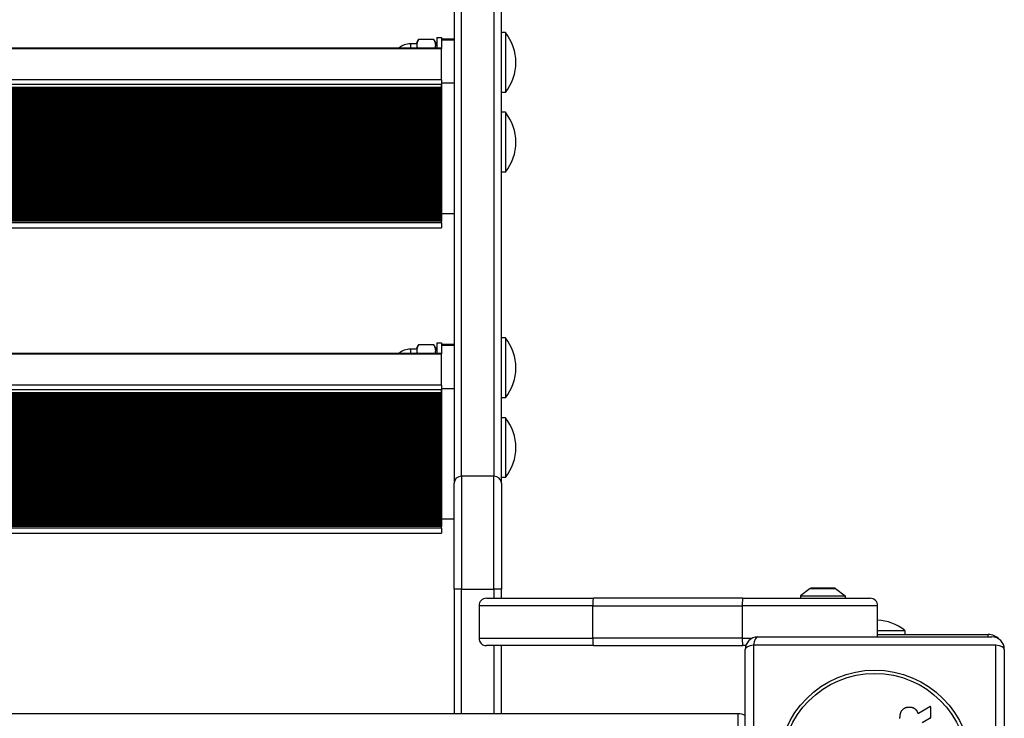
# Model space of a CAD drawing. Units: millimetres. Extents: x -3599 to 3292, y -5235 to 470.
# Drawn here: x 1382 to 1777, y -1524 to -1244 of the extents above; entities that cross this region are included whole.
import ezdxf

# ---------------------------------------------------------------- set-up
doc = ezdxf.new("R2010")
doc.units = ezdxf.units.MM
doc.header["$LTSCALE"] = 35
doc.layers.add('SW_Toestellen', color=2, linetype='Continuous')

msp = doc.modelspace()

# ---------------------------------------------------------------- linework, layer by layer
at = {"layer": 'SW_Toestellen'}
for p, q in [((1559.47, -1427.16), (1559.47, -1006.49)), ((1559.47, -1427.16), (1559.47, -1006.49)), ((1572.47, -1006.49), (1572.47, -1427.16)), ((1572.47, -1006.49), (1572.47, -1427.16)), ((1556.47, -1009.8), (1556.47, -1429.88)), ((1575.47, -1429.88), (1575.47, -1009.8)), ((1541.47, -1253.1), (1542.19, -1251.86)), ((1548.35, -1251.86), (1542.19, -1251.86)), ((1549.47, -1253.8), (1548.35, -1251.86)), ((1549.47, -1251.1), (1549.47, -1255.26)), ((1549.47, -1251.1), (1551.47, -1251.1)), ((1551.47, -1251.1), (1551.47, -1255.08)), ((1551.47, -1251.57), (1556.47, -1251.57)), ((1551.47, -1252.01), (1556.47, -1252.01)), ((1577.06, -1249.1), (1575.47, -1249.1)), ((1577.06, -1249.1), (1577.06, -1273.1)), ((1101.47, -1255.26), (1551.47, -1255.26)), ((1101.47, -1255.45), (1551.47, -1255.45)), ((1538.97, -1253.6), (1538.97, -1255.26)), ((1541.47, -1253.6), (1538.97, -1253.6)), ((1541.47, -1253.1), (1541.47, -1254.17)), ((1541.47, -1254.17), (1541.47, -1255.26)), ((1551.47, -1255.08), (1551.47, -1255.26)), ((1551.47, -1255.26), (1551.47, -1255.45)), ((1551.47, -1268.04), (1551.47, -1255.45)), ((1551.47, -1268.04), (1101.47, -1268.04)), ((1551.47, -1268.04), (1551.47, -1269.44)), ((1101.47, -1269.85), (1551.47, -1269.85)), ((1101.47, -1270.95), (1551.47, -1270.95)), ((1101.47, -1271.38), (1551.47, -1271.38)), ((1551.47, -1271.8), (1101.47, -1271.8)), ((1101.47, -1271.95), (1551.47, -1271.95)), ((1101.47, -1272.38), (1551.47, -1272.38)), ((1551.47, -1269.44), (1551.47, -1269.46)), ((1556.47, -1269.46), (1551.47, -1269.46)), ((1551.47, -1269.46), (1551.47, -1270.95)), ((1551.47, -1270.95), (1551.47, -1269.85)), ((1551.47, -1270.95), (1551.47, -1271.38)), ((1551.47, -1271.38), (1551.47, -1271.8)), ((1551.47, -1271.95), (1551.47, -1271.8)), ((1551.47, -1271.8), (1551.47, -1271.95)), ((1551.47, -1271.95), (1551.47, -1272.38)), ((1551.47, -1272.38), (1551.47, -1272.8)), ((1551.47, -1272.8), (1101.47, -1272.8)), ((1101.47, -1272.95), (1551.47, -1272.95)), ((1101.47, -1273.38), (1551.47, -1273.38)), ((1551.47, -1273.8), (1101.47, -1273.8)), ((1101.47, -1273.95), (1551.47, -1273.95)), ((1101.47, -1274.38), (1551.47, -1274.38)), ((1551.47, -1274.8), (1101.47, -1274.8)), ((1101.47, -1274.95), (1551.47, -1274.95)), ((1101.47, -1275.38), (1551.47, -1275.38)), ((1551.47, -1275.8), (1101.47, -1275.8)), ((1101.47, -1275.95), (1551.47, -1275.95)), ((1101.47, -1276.38), (1551.47, -1276.38)), ((1551.47, -1272.95), (1551.47, -1272.8)), ((1551.47, -1272.8), (1551.47, -1272.95)), ((1551.47, -1272.95), (1551.47, -1273.38)), ((1551.47, -1273.38), (1551.47, -1273.8)), ((1551.47, -1273.95), (1551.47, -1273.8)), ((1551.47, -1273.8), (1551.47, -1273.95)), ((1551.47, -1273.95), (1551.47, -1274.38)), ((1551.47, -1274.38), (1551.47, -1274.8)), ((1551.47, -1274.95), (1551.47, -1274.8)), ((1551.47, -1274.8), (1551.47, -1274.95)), ((1551.47, -1274.95), (1551.47, -1275.38)), ((1551.47, -1275.38), (1551.47, -1275.8)), ((1551.47, -1275.95), (1551.47, -1275.8)), ((1551.47, -1275.8), (1551.47, -1275.95)), ((1551.47, -1275.95), (1551.47, -1276.38)), ((1551.47, -1276.38), (1551.47, -1276.8)), ((1577.06, -1273.1), (1575.47, -1273.1)), ((1551.47, -1276.8), (1101.47, -1276.8)), ((1101.47, -1276.95), (1551.47, -1276.95)), ((1101.47, -1277.38), (1551.47, -1277.38)), ((1551.47, -1277.8), (1101.47, -1277.8)), ((1101.47, -1277.95), (1551.47, -1277.95)), ((1101.47, -1278.38), (1551.47, -1278.38)), ((1551.47, -1278.8), (1101.47, -1278.8)), ((1101.47, -1278.95), (1551.47, -1278.95)), ((1101.47, -1279.38), (1551.47, -1279.38)), ((1551.47, -1279.8), (1101.47, -1279.8)), ((1101.47, -1279.95), (1551.47, -1279.95)), ((1101.47, -1280.38), (1551.47, -1280.38)), ((1551.47, -1276.95), (1551.47, -1276.8)), ((1551.47, -1276.8), (1551.47, -1276.95)), ((1551.47, -1276.95), (1551.47, -1277.38)), ((1551.47, -1277.38), (1551.47, -1277.8)), ((1551.47, -1277.95), (1551.47, -1277.8)), ((1551.47, -1277.8), (1551.47, -1277.95)), ((1551.47, -1277.95), (1551.47, -1278.38)), ((1551.47, -1278.38), (1551.47, -1278.8)), ((1551.47, -1278.95), (1551.47, -1278.8)), ((1551.47, -1278.8), (1551.47, -1278.95)), ((1551.47, -1278.95), (1551.47, -1279.38)), ((1551.47, -1279.38), (1551.47, -1279.8)), ((1551.47, -1279.95), (1551.47, -1279.8)), ((1551.47, -1279.8), (1551.47, -1279.95)), ((1551.47, -1279.95), (1551.47, -1280.38)), ((1551.47, -1280.38), (1551.47, -1280.8)), ((1551.47, -1280.8), (1101.47, -1280.8)), ((1101.47, -1280.95), (1551.47, -1280.95)), ((1101.47, -1281.38), (1551.47, -1281.38)), ((1551.47, -1281.8), (1101.47, -1281.8)), ((1101.47, -1281.95), (1551.47, -1281.95)), ((1101.47, -1282.38), (1551.47, -1282.38)), ((1551.47, -1282.8), (1101.47, -1282.8)), ((1101.47, -1282.95), (1551.47, -1282.95)), ((1101.47, -1283.38), (1551.47, -1283.38)), ((1551.47, -1283.8), (1101.47, -1283.8)), ((1101.47, -1283.95), (1551.47, -1283.95)), ((1101.47, -1284.38), (1551.47, -1284.38)), ((1551.47, -1280.95), (1551.47, -1280.8)), ((1551.47, -1280.8), (1551.47, -1280.95)), ((1551.47, -1280.95), (1551.47, -1281.38)), ((1551.47, -1281.38), (1551.47, -1281.8)), ((1551.47, -1281.95), (1551.47, -1281.8)), ((1551.47, -1281.8), (1551.47, -1281.95)), ((1551.47, -1281.95), (1551.47, -1282.38)), ((1551.47, -1282.38), (1551.47, -1282.8)), ((1551.47, -1282.95), (1551.47, -1282.8)), ((1551.47, -1282.8), (1551.47, -1282.95)), ((1551.47, -1282.95), (1551.47, -1283.38)), ((1551.47, -1283.38), (1551.47, -1283.8)), ((1551.47, -1283.95), (1551.47, -1283.8)), ((1551.47, -1283.8), (1551.47, -1283.95)), ((1551.47, -1283.95), (1551.47, -1284.38)), ((1551.47, -1284.38), (1551.47, -1284.8)), ((1577.06, -1281.1), (1575.47, -1281.1)), ((1577.06, -1281.1), (1577.06, -1305.1)), ((1551.47, -1284.8), (1101.47, -1284.8)), ((1101.47, -1284.95), (1551.47, -1284.95)), ((1101.47, -1285.38), (1551.47, -1285.38)), ((1551.47, -1285.8), (1101.47, -1285.8)), ((1101.47, -1285.95), (1551.47, -1285.95)), ((1101.47, -1286.38), (1551.47, -1286.38)), ((1551.47, -1286.8), (1101.47, -1286.8)), ((1101.47, -1286.95), (1551.47, -1286.95)), ((1101.47, -1287.38), (1551.47, -1287.38)), ((1551.47, -1287.8), (1101.47, -1287.8)), ((1101.47, -1287.95), (1551.47, -1287.95)), ((1101.47, -1288.38), (1551.47, -1288.38)), ((1551.47, -1284.95), (1551.47, -1284.8)), ((1551.47, -1284.8), (1551.47, -1284.95)), ((1551.47, -1284.95), (1551.47, -1285.38)), ((1551.47, -1285.38), (1551.47, -1285.8)), ((1551.47, -1285.95), (1551.47, -1285.8)), ((1551.47, -1285.8), (1551.47, -1285.95)), ((1551.47, -1285.95), (1551.47, -1286.38)), ((1551.47, -1286.38), (1551.47, -1286.8)), ((1551.47, -1286.95), (1551.47, -1286.8)), ((1551.47, -1286.8), (1551.47, -1286.95)), ((1551.47, -1286.95), (1551.47, -1287.38)), ((1551.47, -1287.38), (1551.47, -1287.8)), ((1551.47, -1287.95), (1551.47, -1287.8)), ((1551.47, -1287.8), (1551.47, -1287.95)), ((1551.47, -1287.95), (1551.47, -1288.38)), ((1551.47, -1288.38), (1551.47, -1288.8)), ((1551.47, -1288.8), (1101.47, -1288.8)), ((1101.47, -1288.95), (1551.47, -1288.95)), ((1101.47, -1289.38), (1551.47, -1289.38)), ((1551.47, -1289.8), (1101.47, -1289.8)), ((1101.47, -1289.95), (1551.47, -1289.95)), ((1101.47, -1290.38), (1551.47, -1290.38)), ((1551.47, -1290.8), (1101.47, -1290.8)), ((1101.47, -1290.95), (1551.47, -1290.95)), ((1101.47, -1291.38), (1551.47, -1291.38)), ((1551.47, -1291.8), (1101.47, -1291.8)), ((1101.47, -1291.95), (1551.47, -1291.95)), ((1101.47, -1292.38), (1551.47, -1292.38)), ((1551.47, -1288.95), (1551.47, -1288.8)), ((1551.47, -1288.8), (1551.47, -1288.95)), ((1551.47, -1288.95), (1551.47, -1289.38)), ((1551.47, -1289.38), (1551.47, -1289.8)), ((1551.47, -1289.95), (1551.47, -1289.8)), ((1551.47, -1289.8), (1551.47, -1289.95)), ((1551.47, -1289.95), (1551.47, -1290.38)), ((1551.47, -1290.38), (1551.47, -1290.8)), ((1551.47, -1290.95), (1551.47, -1290.8)), ((1551.47, -1290.8), (1551.47, -1290.95)), ((1551.47, -1290.95), (1551.47, -1291.38)), ((1551.47, -1291.38), (1551.47, -1291.8)), ((1551.47, -1291.95), (1551.47, -1291.8)), ((1551.47, -1291.8), (1551.47, -1291.95)), ((1551.47, -1291.95), (1551.47, -1292.38)), ((1551.47, -1292.38), (1551.47, -1292.8)), ((1551.47, -1292.8), (1101.47, -1292.8)), ((1101.47, -1292.95), (1551.47, -1292.95)), ((1101.47, -1293.38), (1551.47, -1293.38)), ((1551.47, -1293.8), (1101.47, -1293.8)), ((1101.47, -1293.95), (1551.47, -1293.95)), ((1101.47, -1294.38), (1551.47, -1294.38)), ((1551.47, -1294.8), (1101.47, -1294.8)), ((1101.47, -1294.95), (1551.47, -1294.95)), ((1101.47, -1295.38), (1551.47, -1295.38)), ((1551.47, -1295.8), (1101.47, -1295.8)), ((1101.47, -1295.95), (1551.47, -1295.95)), ((1101.47, -1296.38), (1551.47, -1296.38)), ((1551.47, -1292.95), (1551.47, -1292.8)), ((1551.47, -1292.8), (1551.47, -1292.95)), ((1551.47, -1292.95), (1551.47, -1293.38)), ((1551.47, -1293.38), (1551.47, -1293.8)), ((1551.47, -1293.95), (1551.47, -1293.8)), ((1551.47, -1293.8), (1551.47, -1293.95)), ((1551.47, -1293.95), (1551.47, -1294.38)), ((1551.47, -1294.38), (1551.47, -1294.8)), ((1551.47, -1294.95), (1551.47, -1294.8)), ((1551.47, -1294.8), (1551.47, -1294.95)), ((1551.47, -1294.95), (1551.47, -1295.38)), ((1551.47, -1295.38), (1551.47, -1295.8)), ((1551.47, -1295.95), (1551.47, -1295.8)), ((1551.47, -1295.8), (1551.47, -1295.95)), ((1551.47, -1295.95), (1551.47, -1296.38)), ((1551.47, -1296.38), (1551.47, -1296.8)), ((1551.47, -1296.8), (1101.47, -1296.8)), ((1101.47, -1296.95), (1551.47, -1296.95)), ((1101.47, -1297.38), (1551.47, -1297.38)), ((1551.47, -1297.8), (1101.47, -1297.8)), ((1101.47, -1297.95), (1551.47, -1297.95)), ((1101.47, -1298.38), (1551.47, -1298.38)), ((1551.47, -1298.8), (1101.47, -1298.8)), ((1101.47, -1298.95), (1551.47, -1298.95)), ((1101.47, -1299.38), (1551.47, -1299.38)), ((1551.47, -1299.8), (1101.47, -1299.8)), ((1101.47, -1299.95), (1551.47, -1299.95)), ((1551.47, -1296.95), (1551.47, -1296.8)), ((1551.47, -1296.8), (1551.47, -1296.95)), ((1551.47, -1296.95), (1551.47, -1297.38)), ((1551.47, -1297.38), (1551.47, -1297.8)), ((1551.47, -1297.95), (1551.47, -1297.8)), ((1551.47, -1297.8), (1551.47, -1297.95)), ((1551.47, -1297.95), (1551.47, -1298.38)), ((1551.47, -1298.38), (1551.47, -1298.8)), ((1551.47, -1298.95), (1551.47, -1298.8)), ((1551.47, -1298.8), (1551.47, -1298.95)), ((1551.47, -1298.95), (1551.47, -1299.38)), ((1551.47, -1299.38), (1551.47, -1299.8)), ((1551.47, -1299.95), (1551.47, -1299.8)), ((1551.47, -1299.8), (1551.47, -1299.95)), ((1551.47, -1299.95), (1551.47, -1300.38)), ((1101.47, -1300.38), (1551.47, -1300.38)), ((1551.47, -1300.8), (1101.47, -1300.8)), ((1101.47, -1300.95), (1551.47, -1300.95)), ((1101.47, -1301.38), (1551.47, -1301.38)), ((1551.47, -1301.8), (1101.47, -1301.8)), ((1101.47, -1301.95), (1551.47, -1301.95)), ((1101.47, -1302.38), (1551.47, -1302.38)), ((1551.47, -1302.8), (1101.47, -1302.8)), ((1101.47, -1302.95), (1551.47, -1302.95)), ((1101.47, -1303.38), (1551.47, -1303.38)), ((1551.47, -1303.8), (1101.47, -1303.8)), ((1101.47, -1303.95), (1551.47, -1303.95)), ((1551.47, -1300.38), (1551.47, -1300.8)), ((1551.47, -1300.95), (1551.47, -1300.8)), ((1551.47, -1300.8), (1551.47, -1300.95)), ((1551.47, -1300.95), (1551.47, -1301.38)), ((1551.47, -1301.38), (1551.47, -1301.8)), ((1551.47, -1301.95), (1551.47, -1301.8)), ((1551.47, -1301.8), (1551.47, -1301.95)), ((1551.47, -1301.95), (1551.47, -1302.38)), ((1551.47, -1302.38), (1551.47, -1302.8)), ((1551.47, -1302.95), (1551.47, -1302.8)), ((1551.47, -1302.8), (1551.47, -1302.95)), ((1551.47, -1302.95), (1551.47, -1303.38)), ((1551.47, -1303.38), (1551.47, -1303.8)), ((1551.47, -1303.95), (1551.47, -1303.8)), ((1551.47, -1303.8), (1551.47, -1303.95)), ((1551.47, -1303.95), (1551.47, -1304.38)), ((1101.47, -1304.38), (1551.47, -1304.38)), ((1551.47, -1304.8), (1101.47, -1304.8)), ((1101.47, -1304.95), (1551.47, -1304.95)), ((1101.47, -1305.38), (1551.47, -1305.38)), ((1551.47, -1305.8), (1101.47, -1305.8)), ((1101.47, -1305.95), (1551.47, -1305.95)), ((1101.47, -1306.38), (1551.47, -1306.38)), ((1551.47, -1306.8), (1101.47, -1306.8)), ((1101.47, -1306.95), (1551.47, -1306.95)), ((1101.47, -1307.38), (1551.47, -1307.38)), ((1551.47, -1307.8), (1101.47, -1307.8)), ((1101.47, -1307.95), (1551.47, -1307.95)), ((1551.47, -1304.38), (1551.47, -1304.8)), ((1551.47, -1304.95), (1551.47, -1304.8)), ((1551.47, -1304.8), (1551.47, -1304.95)), ((1551.47, -1304.95), (1551.47, -1305.38)), ((1551.47, -1305.38), (1551.47, -1305.8)), ((1551.47, -1305.95), (1551.47, -1305.8)), ((1551.47, -1305.8), (1551.47, -1305.95)), ((1551.47, -1305.95), (1551.47, -1306.38)), ((1551.47, -1306.38), (1551.47, -1306.8)), ((1551.47, -1306.95), (1551.47, -1306.8)), ((1551.47, -1306.8), (1551.47, -1306.95)), ((1551.47, -1306.95), (1551.47, -1307.38)), ((1551.47, -1307.38), (1551.47, -1307.8)), ((1551.47, -1307.95), (1551.47, -1307.8)), ((1551.47, -1307.8), (1551.47, -1307.95)), ((1551.47, -1307.95), (1551.47, -1308.38)), ((1577.06, -1305.1), (1575.47, -1305.1)), ((1101.47, -1308.38), (1551.47, -1308.38)), ((1551.47, -1308.8), (1101.47, -1308.8)), ((1101.47, -1308.95), (1551.47, -1308.95)), ((1101.47, -1309.38), (1551.47, -1309.38)), ((1551.47, -1309.8), (1101.47, -1309.8)), ((1101.47, -1309.95), (1551.47, -1309.95)), ((1101.47, -1310.38), (1551.47, -1310.38)), ((1551.47, -1310.8), (1101.47, -1310.8)), ((1101.47, -1310.95), (1551.47, -1310.95)), ((1101.47, -1311.38), (1551.47, -1311.38)), ((1551.47, -1311.8), (1101.47, -1311.8)), ((1101.47, -1311.95), (1551.47, -1311.95)), ((1551.47, -1308.38), (1551.47, -1308.8)), ((1551.47, -1308.95), (1551.47, -1308.8)), ((1551.47, -1308.8), (1551.47, -1308.95)), ((1551.47, -1308.95), (1551.47, -1309.38)), ((1551.47, -1309.38), (1551.47, -1309.8)), ((1551.47, -1309.95), (1551.47, -1309.8)), ((1551.47, -1309.8), (1551.47, -1309.95)), ((1551.47, -1309.95), (1551.47, -1310.38)), ((1551.47, -1310.38), (1551.47, -1310.8)), ((1551.47, -1310.95), (1551.47, -1310.8)), ((1551.47, -1310.8), (1551.47, -1310.95)), ((1551.47, -1310.95), (1551.47, -1311.38)), ((1551.47, -1311.38), (1551.47, -1311.8)), ((1551.47, -1311.95), (1551.47, -1311.8)), ((1551.47, -1311.8), (1551.47, -1311.95)), ((1551.47, -1311.95), (1551.47, -1312.38)), ((1101.47, -1312.38), (1551.47, -1312.38)), ((1551.47, -1312.8), (1101.47, -1312.8)), ((1101.47, -1312.95), (1551.47, -1312.95)), ((1101.47, -1313.38), (1551.47, -1313.38)), ((1551.47, -1313.8), (1101.47, -1313.8)), ((1101.47, -1313.95), (1551.47, -1313.95)), ((1101.47, -1314.38), (1551.47, -1314.38)), ((1551.47, -1314.8), (1101.47, -1314.8)), ((1101.47, -1314.95), (1551.47, -1314.95)), ((1101.47, -1315.38), (1551.47, -1315.38)), ((1551.47, -1315.8), (1101.47, -1315.8)), ((1101.47, -1315.95), (1551.47, -1315.95)), ((1551.47, -1312.38), (1551.47, -1312.8)), ((1551.47, -1312.95), (1551.47, -1312.8)), ((1551.47, -1312.8), (1551.47, -1312.95)), ((1551.47, -1312.95), (1551.47, -1313.38)), ((1551.47, -1313.38), (1551.47, -1313.8)), ((1551.47, -1313.95), (1551.47, -1313.8)), ((1551.47, -1313.8), (1551.47, -1313.95)), ((1551.47, -1313.95), (1551.47, -1314.38)), ((1551.47, -1314.38), (1551.47, -1314.8)), ((1551.47, -1314.95), (1551.47, -1314.8)), ((1551.47, -1314.8), (1551.47, -1314.95)), ((1551.47, -1314.95), (1551.47, -1315.38)), ((1551.47, -1315.38), (1551.47, -1315.8)), ((1551.47, -1315.95), (1551.47, -1315.8)), ((1551.47, -1315.8), (1551.47, -1315.95)), ((1551.47, -1315.95), (1551.47, -1316.38)), ((1101.47, -1316.38), (1551.47, -1316.38)), ((1551.47, -1316.8), (1101.47, -1316.8)), ((1101.47, -1316.95), (1551.47, -1316.95)), ((1101.47, -1317.38), (1551.47, -1317.38)), ((1551.47, -1317.8), (1101.47, -1317.8)), ((1101.47, -1317.95), (1551.47, -1317.95)), ((1101.47, -1318.38), (1551.47, -1318.38)), ((1551.47, -1318.8), (1101.47, -1318.8)), ((1101.47, -1318.95), (1551.47, -1318.95)), ((1101.47, -1319.38), (1551.47, -1319.38)), ((1551.47, -1319.8), (1101.47, -1319.8)), ((1101.47, -1319.95), (1551.47, -1319.95)), ((1551.47, -1316.38), (1551.47, -1316.8)), ((1551.47, -1316.95), (1551.47, -1316.8)), ((1551.47, -1316.8), (1551.47, -1316.95)), ((1551.47, -1316.95), (1551.47, -1317.38)), ((1551.47, -1317.38), (1551.47, -1317.8)), ((1551.47, -1317.95), (1551.47, -1317.8)), ((1551.47, -1317.8), (1551.47, -1317.95)), ((1551.47, -1317.95), (1551.47, -1318.38)), ((1551.47, -1318.38), (1551.47, -1318.8)), ((1551.47, -1318.95), (1551.47, -1318.8)), ((1551.47, -1318.8), (1551.47, -1318.95)), ((1551.47, -1318.95), (1551.47, -1319.38)), ((1551.47, -1319.38), (1551.47, -1319.8)), ((1551.47, -1319.95), (1551.47, -1319.8)), ((1551.47, -1319.8), (1551.47, -1319.95)), ((1551.47, -1319.95), (1551.47, -1320.38)), ((1101.47, -1320.38), (1551.47, -1320.38)), ((1551.47, -1320.8), (1101.47, -1320.8)), ((1101.47, -1320.95), (1551.47, -1320.95)), ((1101.47, -1321.38), (1551.47, -1321.38)), ((1551.47, -1321.8), (1101.47, -1321.8)), ((1101.47, -1321.95), (1551.47, -1321.95)), ((1101.47, -1322.38), (1551.47, -1322.38)), ((1551.47, -1322.8), (1101.47, -1322.8)), ((1101.47, -1322.95), (1551.47, -1322.95)), ((1101.47, -1323.38), (1551.47, -1323.38)), ((1551.47, -1323.8), (1101.47, -1323.8)), ((1101.47, -1323.95), (1551.47, -1323.95)), ((1551.47, -1320.38), (1551.47, -1320.8)), ((1551.47, -1320.95), (1551.47, -1320.8)), ((1551.47, -1320.8), (1551.47, -1320.95)), ((1551.47, -1320.95), (1551.47, -1321.38)), ((1551.47, -1321.38), (1551.47, -1321.8)), ((1551.47, -1321.74), (1556.47, -1321.74)), ((1551.47, -1321.95), (1551.47, -1321.8)), ((1551.47, -1321.95), (1551.47, -1322.38)), ((1551.47, -1322.38), (1551.47, -1322.8)), ((1551.47, -1322.95), (1551.47, -1322.8)), ((1551.47, -1322.95), (1551.47, -1323.38)), ((1551.47, -1323.38), (1551.47, -1323.8)), ((1551.47, -1323.95), (1551.47, -1323.8)), ((1551.47, -1323.95), (1551.47, -1324.38)), ((1101.47, -1324.38), (1551.47, -1324.38)), ((1551.47, -1324.8), (1101.47, -1324.8)), ((1551.47, -1325.44), (1101.47, -1325.44)), ((1101.47, -1327.44), (1551.47, -1327.44)), ((1551.47, -1324.38), (1551.47, -1324.8)), ((1551.47, -1325.44), (1551.47, -1324.8)), ((1551.47, -1325.44), (1551.47, -1327.44)), ((1541.47, -1375.66), (1542.19, -1374.42)), ((1548.35, -1374.42), (1542.19, -1374.42)), ((1549.47, -1376.36), (1548.35, -1374.42)), ((1549.47, -1373.66), (1549.47, -1377.82)), ((1549.47, -1373.66), (1551.47, -1373.66)), ((1551.47, -1373.66), (1551.47, -1377.64)), ((1551.47, -1374.13), (1556.47, -1374.13)), ((1551.47, -1374.57), (1556.47, -1374.57)), ((1577.06, -1371.66), (1575.47, -1371.66)), ((1577.06, -1371.66), (1577.06, -1395.66)), ((1101.47, -1377.82), (1551.47, -1377.82)), ((1101.47, -1378.01), (1551.47, -1378.01)), ((1538.97, -1376.16), (1538.97, -1377.82)), ((1541.47, -1376.16), (1538.97, -1376.16)), ((1541.47, -1375.66), (1541.47, -1376.73)), ((1541.47, -1376.73), (1541.47, -1377.82)), ((1551.47, -1377.64), (1551.47, -1377.82)), ((1551.47, -1377.82), (1551.47, -1378.01)), ((1551.47, -1390.6), (1551.47, -1378.01)), ((1551.47, -1390.6), (1101.47, -1390.6)), ((1551.47, -1390.6), (1551.47, -1392)), ((1101.47, -1392.41), (1551.47, -1392.41)), ((1101.47, -1393.51), (1551.47, -1393.51)), ((1101.47, -1393.94), (1551.47, -1393.94)), ((1551.47, -1394.36), (1101.47, -1394.36)), ((1101.47, -1394.51), (1551.47, -1394.51)), ((1101.47, -1394.94), (1551.47, -1394.94)), ((1551.47, -1392), (1551.47, -1392.02)), ((1556.47, -1392.02), (1551.47, -1392.02)), ((1551.47, -1392.02), (1551.47, -1393.51)), ((1551.47, -1393.51), (1551.47, -1392.41)), ((1551.47, -1393.51), (1551.47, -1393.94)), ((1551.47, -1393.94), (1551.47, -1394.36)), ((1551.47, -1394.51), (1551.47, -1394.36)), ((1551.47, -1394.36), (1551.47, -1394.51)), ((1551.47, -1394.51), (1551.47, -1394.94)), ((1551.47, -1394.94), (1551.47, -1395.36)), ((1551.47, -1395.36), (1101.47, -1395.36)), ((1101.47, -1395.51), (1551.47, -1395.51)), ((1101.47, -1395.94), (1551.47, -1395.94)), ((1551.47, -1396.36), (1101.47, -1396.36)), ((1101.47, -1396.51), (1551.47, -1396.51)), ((1101.47, -1396.94), (1551.47, -1396.94)), ((1551.47, -1397.36), (1101.47, -1397.36)), ((1101.47, -1397.51), (1551.47, -1397.51)), ((1101.47, -1397.94), (1551.47, -1397.94)), ((1551.47, -1398.36), (1101.47, -1398.36)), ((1101.47, -1398.51), (1551.47, -1398.51)), ((1101.47, -1398.94), (1551.47, -1398.94)), ((1551.47, -1395.51), (1551.47, -1395.36)), ((1551.47, -1395.36), (1551.47, -1395.51)), ((1551.47, -1395.51), (1551.47, -1395.94)), ((1551.47, -1395.94), (1551.47, -1396.36)), ((1551.47, -1396.51), (1551.47, -1396.36)), ((1551.47, -1396.36), (1551.47, -1396.51)), ((1551.47, -1396.51), (1551.47, -1396.94)), ((1551.47, -1396.94), (1551.47, -1397.36)), ((1551.47, -1397.51), (1551.47, -1397.36)), ((1551.47, -1397.36), (1551.47, -1397.51)), ((1551.47, -1397.51), (1551.47, -1397.94)), ((1551.47, -1397.94), (1551.47, -1398.36)), ((1551.47, -1398.51), (1551.47, -1398.36)), ((1551.47, -1398.36), (1551.47, -1398.51)), ((1551.47, -1398.51), (1551.47, -1398.94)), ((1551.47, -1398.94), (1551.47, -1399.36)), ((1577.06, -1395.66), (1575.47, -1395.66)), ((1551.47, -1399.36), (1101.47, -1399.36)), ((1101.47, -1399.51), (1551.47, -1399.51)), ((1101.47, -1399.94), (1551.47, -1399.94)), ((1551.47, -1400.36), (1101.47, -1400.36)), ((1101.47, -1400.51), (1551.47, -1400.51)), ((1101.47, -1400.94), (1551.47, -1400.94)), ((1551.47, -1401.36), (1101.47, -1401.36)), ((1101.47, -1401.51), (1551.47, -1401.51)), ((1101.47, -1401.94), (1551.47, -1401.94)), ((1551.47, -1402.36), (1101.47, -1402.36)), ((1101.47, -1402.51), (1551.47, -1402.51)), ((1101.47, -1402.94), (1551.47, -1402.94)), ((1551.47, -1399.51), (1551.47, -1399.36)), ((1551.47, -1399.36), (1551.47, -1399.51)), ((1551.47, -1399.51), (1551.47, -1399.94)), ((1551.47, -1399.94), (1551.47, -1400.36)), ((1551.47, -1400.51), (1551.47, -1400.36)), ((1551.47, -1400.36), (1551.47, -1400.51)), ((1551.47, -1400.51), (1551.47, -1400.94)), ((1551.47, -1400.94), (1551.47, -1401.36)), ((1551.47, -1401.51), (1551.47, -1401.36)), ((1551.47, -1401.36), (1551.47, -1401.51)), ((1551.47, -1401.51), (1551.47, -1401.94)), ((1551.47, -1401.94), (1551.47, -1402.36)), ((1551.47, -1402.51), (1551.47, -1402.36)), ((1551.47, -1402.36), (1551.47, -1402.51)), ((1551.47, -1402.51), (1551.47, -1402.94)), ((1551.47, -1402.94), (1551.47, -1403.36)), ((1551.47, -1403.36), (1101.47, -1403.36)), ((1101.47, -1403.51), (1551.47, -1403.51)), ((1101.47, -1403.94), (1551.47, -1403.94)), ((1551.47, -1404.36), (1101.47, -1404.36)), ((1101.47, -1404.51), (1551.47, -1404.51)), ((1101.47, -1404.94), (1551.47, -1404.94)), ((1551.47, -1405.36), (1101.47, -1405.36)), ((1101.47, -1405.51), (1551.47, -1405.51)), ((1101.47, -1405.94), (1551.47, -1405.94)), ((1551.47, -1406.36), (1101.47, -1406.36)), ((1101.47, -1406.51), (1551.47, -1406.51)), ((1101.47, -1406.94), (1551.47, -1406.94)), ((1551.47, -1403.51), (1551.47, -1403.36)), ((1551.47, -1403.36), (1551.47, -1403.51)), ((1551.47, -1403.51), (1551.47, -1403.94)), ((1551.47, -1403.94), (1551.47, -1404.36)), ((1551.47, -1404.51), (1551.47, -1404.36)), ((1551.47, -1404.36), (1551.47, -1404.51)), ((1551.47, -1404.51), (1551.47, -1404.94)), ((1551.47, -1404.94), (1551.47, -1405.36)), ((1551.47, -1405.51), (1551.47, -1405.36)), ((1551.47, -1405.36), (1551.47, -1405.51)), ((1551.47, -1405.51), (1551.47, -1405.94)), ((1551.47, -1405.94), (1551.47, -1406.36)), ((1551.47, -1406.51), (1551.47, -1406.36)), ((1551.47, -1406.36), (1551.47, -1406.51)), ((1551.47, -1406.51), (1551.47, -1406.94)), ((1551.47, -1406.94), (1551.47, -1407.36)), ((1577.06, -1403.66), (1575.47, -1403.66)), ((1577.06, -1403.66), (1577.06, -1427.66)), ((1551.47, -1407.36), (1101.47, -1407.36)), ((1101.47, -1407.51), (1551.47, -1407.51)), ((1101.47, -1407.94), (1551.47, -1407.94)), ((1551.47, -1408.36), (1101.47, -1408.36)), ((1101.47, -1408.51), (1551.47, -1408.51)), ((1101.47, -1408.94), (1551.47, -1408.94)), ((1551.47, -1409.36), (1101.47, -1409.36)), ((1101.47, -1409.51), (1551.47, -1409.51)), ((1101.47, -1409.94), (1551.47, -1409.94)), ((1551.47, -1410.36), (1101.47, -1410.36)), ((1101.47, -1410.51), (1551.47, -1410.51)), ((1101.47, -1410.94), (1551.47, -1410.94)), ((1551.47, -1407.51), (1551.47, -1407.36)), ((1551.47, -1407.36), (1551.47, -1407.51)), ((1551.47, -1407.51), (1551.47, -1407.94)), ((1551.47, -1407.94), (1551.47, -1408.36)), ((1551.47, -1408.51), (1551.47, -1408.36)), ((1551.47, -1408.36), (1551.47, -1408.51)), ((1551.47, -1408.51), (1551.47, -1408.94)), ((1551.47, -1408.94), (1551.47, -1409.36)), ((1551.47, -1409.51), (1551.47, -1409.36)), ((1551.47, -1409.36), (1551.47, -1409.51)), ((1551.47, -1409.51), (1551.47, -1409.94)), ((1551.47, -1409.94), (1551.47, -1410.36)), ((1551.47, -1410.51), (1551.47, -1410.36)), ((1551.47, -1410.36), (1551.47, -1410.51)), ((1551.47, -1410.51), (1551.47, -1410.94)), ((1551.47, -1410.94), (1551.47, -1411.36)), ((1551.47, -1411.36), (1101.47, -1411.36)), ((1101.47, -1411.51), (1551.47, -1411.51)), ((1101.47, -1411.94), (1551.47, -1411.94)), ((1551.47, -1412.36), (1101.47, -1412.36)), ((1101.47, -1412.51), (1551.47, -1412.51)), ((1101.47, -1412.94), (1551.47, -1412.94)), ((1551.47, -1413.36), (1101.47, -1413.36)), ((1101.47, -1413.51), (1551.47, -1413.51)), ((1101.47, -1413.94), (1551.47, -1413.94)), ((1551.47, -1414.36), (1101.47, -1414.36)), ((1101.47, -1414.51), (1551.47, -1414.51)), ((1101.47, -1414.94), (1551.47, -1414.94)), ((1551.47, -1411.51), (1551.47, -1411.36)), ((1551.47, -1411.36), (1551.47, -1411.51)), ((1551.47, -1411.51), (1551.47, -1411.94)), ((1551.47, -1411.94), (1551.47, -1412.36)), ((1551.47, -1412.51), (1551.47, -1412.36)), ((1551.47, -1412.36), (1551.47, -1412.51)), ((1551.47, -1412.51), (1551.47, -1412.94)), ((1551.47, -1412.94), (1551.47, -1413.36)), ((1551.47, -1413.51), (1551.47, -1413.36)), ((1551.47, -1413.36), (1551.47, -1413.51)), ((1551.47, -1413.51), (1551.47, -1413.94)), ((1551.47, -1413.94), (1551.47, -1414.36)), ((1551.47, -1414.51), (1551.47, -1414.36)), ((1551.47, -1414.36), (1551.47, -1414.51)), ((1551.47, -1414.51), (1551.47, -1414.94)), ((1551.47, -1414.94), (1551.47, -1415.36)), ((1551.47, -1415.36), (1101.47, -1415.36)), ((1101.47, -1415.51), (1551.47, -1415.51)), ((1101.47, -1415.94), (1551.47, -1415.94)), ((1551.47, -1416.36), (1101.47, -1416.36)), ((1101.47, -1416.51), (1551.47, -1416.51)), ((1101.47, -1416.94), (1551.47, -1416.94)), ((1551.47, -1417.36), (1101.47, -1417.36)), ((1101.47, -1417.51), (1551.47, -1417.51)), ((1101.47, -1417.94), (1551.47, -1417.94)), ((1551.47, -1418.36), (1101.47, -1418.36)), ((1101.47, -1418.51), (1551.47, -1418.51)), ((1551.47, -1415.51), (1551.47, -1415.36)), ((1551.47, -1415.36), (1551.47, -1415.51)), ((1551.47, -1415.51), (1551.47, -1415.94)), ((1551.47, -1415.94), (1551.47, -1416.36)), ((1551.47, -1416.51), (1551.47, -1416.36)), ((1551.47, -1416.36), (1551.47, -1416.51)), ((1551.47, -1416.51), (1551.47, -1416.94)), ((1551.47, -1416.94), (1551.47, -1417.36)), ((1551.47, -1417.51), (1551.47, -1417.36)), ((1551.47, -1417.36), (1551.47, -1417.51)), ((1551.47, -1417.51), (1551.47, -1417.94)), ((1551.47, -1417.94), (1551.47, -1418.36)), ((1551.47, -1418.51), (1551.47, -1418.36)), ((1551.47, -1418.36), (1551.47, -1418.51)), ((1551.47, -1418.51), (1551.47, -1418.94)), ((1101.47, -1418.94), (1551.47, -1418.94)), ((1551.47, -1419.36), (1101.47, -1419.36)), ((1101.47, -1419.51), (1551.47, -1419.51)), ((1101.47, -1419.94), (1551.47, -1419.94)), ((1551.47, -1420.36), (1101.47, -1420.36)), ((1101.47, -1420.51), (1551.47, -1420.51)), ((1101.47, -1420.94), (1551.47, -1420.94)), ((1551.47, -1421.36), (1101.47, -1421.36)), ((1101.47, -1421.51), (1551.47, -1421.51)), ((1101.47, -1421.94), (1551.47, -1421.94)), ((1551.47, -1422.36), (1101.47, -1422.36)), ((1101.47, -1422.51), (1551.47, -1422.51)), ((1551.47, -1418.94), (1551.47, -1419.36)), ((1551.47, -1419.51), (1551.47, -1419.36)), ((1551.47, -1419.36), (1551.47, -1419.51)), ((1551.47, -1419.51), (1551.47, -1419.94)), ((1551.47, -1419.94), (1551.47, -1420.36)), ((1551.47, -1420.51), (1551.47, -1420.36)), ((1551.47, -1420.36), (1551.47, -1420.51)), ((1551.47, -1420.51), (1551.47, -1420.94)), ((1551.47, -1420.94), (1551.47, -1421.36)), ((1551.47, -1421.51), (1551.47, -1421.36)), ((1551.47, -1421.36), (1551.47, -1421.51)), ((1551.47, -1421.51), (1551.47, -1421.94)), ((1551.47, -1421.94), (1551.47, -1422.36)), ((1551.47, -1422.51), (1551.47, -1422.36)), ((1551.47, -1422.36), (1551.47, -1422.51)), ((1551.47, -1422.51), (1551.47, -1422.94)), ((1101.47, -1422.94), (1551.47, -1422.94)), ((1551.47, -1423.36), (1101.47, -1423.36)), ((1101.47, -1423.51), (1551.47, -1423.51)), ((1101.47, -1423.94), (1551.47, -1423.94)), ((1551.47, -1424.36), (1101.47, -1424.36)), ((1101.47, -1424.51), (1551.47, -1424.51)), ((1101.47, -1424.94), (1551.47, -1424.94)), ((1551.47, -1425.36), (1101.47, -1425.36)), ((1101.47, -1425.51), (1551.47, -1425.51)), ((1101.47, -1425.94), (1551.47, -1425.94)), ((1551.47, -1426.36), (1101.47, -1426.36)), ((1101.47, -1426.51), (1551.47, -1426.51)), ((1551.47, -1422.94), (1551.47, -1423.36)), ((1551.47, -1423.51), (1551.47, -1423.36)), ((1551.47, -1423.36), (1551.47, -1423.51)), ((1551.47, -1423.51), (1551.47, -1423.94)), ((1551.47, -1423.94), (1551.47, -1424.36)), ((1551.47, -1424.51), (1551.47, -1424.36)), ((1551.47, -1424.36), (1551.47, -1424.51)), ((1551.47, -1424.51), (1551.47, -1424.94)), ((1551.47, -1424.94), (1551.47, -1425.36)), ((1551.47, -1425.51), (1551.47, -1425.36)), ((1551.47, -1425.36), (1551.47, -1425.51)), ((1551.47, -1425.51), (1551.47, -1425.94)), ((1551.47, -1425.94), (1551.47, -1426.36)), ((1551.47, -1426.51), (1551.47, -1426.36)), ((1551.47, -1426.36), (1551.47, -1426.51)), ((1551.47, -1426.51), (1551.47, -1426.94)), ((1101.47, -1426.94), (1551.47, -1426.94)), ((1551.47, -1427.36), (1101.47, -1427.36)), ((1101.47, -1427.51), (1551.47, -1427.51)), ((1101.47, -1427.94), (1551.47, -1427.94)), ((1551.47, -1428.36), (1101.47, -1428.36)), ((1101.47, -1428.51), (1551.47, -1428.51)), ((1101.47, -1428.94), (1551.47, -1428.94)), ((1551.47, -1429.36), (1101.47, -1429.36)), ((1101.47, -1429.51), (1551.47, -1429.51)), ((1101.47, -1429.94), (1551.47, -1429.94)), ((1551.47, -1430.36), (1101.47, -1430.36)), ((1101.47, -1430.51), (1551.47, -1430.51)), ((1551.47, -1426.94), (1551.47, -1427.36)), ((1551.47, -1427.51), (1551.47, -1427.36)), ((1551.47, -1427.36), (1551.47, -1427.51)), ((1551.47, -1427.51), (1551.47, -1427.94)), ((1551.47, -1427.94), (1551.47, -1428.36)), ((1551.47, -1428.51), (1551.47, -1428.36)), ((1551.47, -1428.36), (1551.47, -1428.51)), ((1551.47, -1428.51), (1551.47, -1428.94)), ((1551.47, -1428.94), (1551.47, -1429.36)), ((1551.47, -1429.51), (1551.47, -1429.36)), ((1551.47, -1429.36), (1551.47, -1429.51)), ((1551.47, -1429.51), (1551.47, -1429.94)), ((1551.47, -1429.94), (1551.47, -1430.36)), ((1551.47, -1430.51), (1551.47, -1430.36)), ((1551.47, -1430.36), (1551.47, -1430.51)), ((1551.47, -1430.51), (1551.47, -1430.94)), ((1556.47, -1472.47), (1556.47, -1429.88)), ((1559.47, -1427.16), (1559.47, -1472.47)), ((1559.47, -1427.16), (1559.47, -1472.47)), ((1572.47, -1427.16), (1559.47, -1427.16)), ((1572.47, -1472.47), (1572.47, -1427.16)), ((1572.47, -1472.47), (1572.47, -1427.16)), ((1577.06, -1427.66), (1575.47, -1427.66)), ((1575.47, -1429.88), (1575.47, -1472.47)), ((1101.47, -1430.94), (1551.47, -1430.94)), ((1551.47, -1431.36), (1101.47, -1431.36)), ((1101.47, -1431.51), (1551.47, -1431.51)), ((1101.47, -1431.94), (1551.47, -1431.94)), ((1551.47, -1432.36), (1101.47, -1432.36)), ((1101.47, -1432.51), (1551.47, -1432.51)), ((1101.47, -1432.94), (1551.47, -1432.94)), ((1551.47, -1433.36), (1101.47, -1433.36)), ((1101.47, -1433.51), (1551.47, -1433.51)), ((1101.47, -1433.94), (1551.47, -1433.94)), ((1551.47, -1434.36), (1101.47, -1434.36)), ((1101.47, -1434.51), (1551.47, -1434.51)), ((1551.47, -1430.94), (1551.47, -1431.36)), ((1551.47, -1431.51), (1551.47, -1431.36)), ((1551.47, -1431.36), (1551.47, -1431.51)), ((1551.47, -1431.51), (1551.47, -1431.94)), ((1551.47, -1431.94), (1551.47, -1432.36)), ((1551.47, -1432.51), (1551.47, -1432.36)), ((1551.47, -1432.36), (1551.47, -1432.51)), ((1551.47, -1432.51), (1551.47, -1432.94)), ((1551.47, -1432.94), (1551.47, -1433.36)), ((1551.47, -1433.51), (1551.47, -1433.36)), ((1551.47, -1433.36), (1551.47, -1433.51)), ((1551.47, -1433.51), (1551.47, -1433.94)), ((1551.47, -1433.94), (1551.47, -1434.36)), ((1551.47, -1434.51), (1551.47, -1434.36)), ((1551.47, -1434.36), (1551.47, -1434.51)), ((1551.47, -1434.51), (1551.47, -1434.94)), ((1101.47, -1434.94), (1551.47, -1434.94)), ((1551.47, -1435.36), (1101.47, -1435.36)), ((1101.47, -1435.51), (1551.47, -1435.51)), ((1101.47, -1435.94), (1551.47, -1435.94)), ((1551.47, -1436.36), (1101.47, -1436.36)), ((1101.47, -1436.51), (1551.47, -1436.51)), ((1101.47, -1436.94), (1551.47, -1436.94)), ((1551.47, -1437.36), (1101.47, -1437.36)), ((1101.47, -1437.51), (1551.47, -1437.51)), ((1101.47, -1437.94), (1551.47, -1437.94)), ((1551.47, -1438.36), (1101.47, -1438.36)), ((1101.47, -1438.51), (1551.47, -1438.51)), ((1551.47, -1434.94), (1551.47, -1435.36)), ((1551.47, -1435.51), (1551.47, -1435.36)), ((1551.47, -1435.36), (1551.47, -1435.51)), ((1551.47, -1435.51), (1551.47, -1435.94)), ((1551.47, -1435.94), (1551.47, -1436.36)), ((1551.47, -1436.51), (1551.47, -1436.36)), ((1551.47, -1436.36), (1551.47, -1436.51)), ((1551.47, -1436.51), (1551.47, -1436.94)), ((1551.47, -1436.94), (1551.47, -1437.36)), ((1551.47, -1437.51), (1551.47, -1437.36)), ((1551.47, -1437.36), (1551.47, -1437.51)), ((1551.47, -1437.51), (1551.47, -1437.94)), ((1551.47, -1437.94), (1551.47, -1438.36)), ((1551.47, -1438.51), (1551.47, -1438.36)), ((1551.47, -1438.36), (1551.47, -1438.51)), ((1551.47, -1438.51), (1551.47, -1438.94)), ((1101.47, -1438.94), (1551.47, -1438.94)), ((1551.47, -1439.36), (1101.47, -1439.36)), ((1101.47, -1439.51), (1551.47, -1439.51)), ((1101.47, -1439.94), (1551.47, -1439.94)), ((1551.47, -1440.36), (1101.47, -1440.36)), ((1101.47, -1440.51), (1551.47, -1440.51)), ((1101.47, -1440.94), (1551.47, -1440.94)), ((1551.47, -1441.36), (1101.47, -1441.36)), ((1101.47, -1441.51), (1551.47, -1441.51)), ((1101.47, -1441.94), (1551.47, -1441.94)), ((1551.47, -1442.36), (1101.47, -1442.36)), ((1101.47, -1442.51), (1551.47, -1442.51)), ((1551.47, -1438.94), (1551.47, -1439.36)), ((1551.47, -1439.51), (1551.47, -1439.36)), ((1551.47, -1439.36), (1551.47, -1439.51)), ((1551.47, -1439.51), (1551.47, -1439.94)), ((1551.47, -1439.94), (1551.47, -1440.36)), ((1551.47, -1440.51), (1551.47, -1440.36)), ((1551.47, -1440.36), (1551.47, -1440.51)), ((1551.47, -1440.51), (1551.47, -1440.94)), ((1551.47, -1440.94), (1551.47, -1441.36)), ((1551.47, -1441.51), (1551.47, -1441.36)), ((1551.47, -1441.36), (1551.47, -1441.51)), ((1551.47, -1441.51), (1551.47, -1441.94)), ((1551.47, -1441.94), (1551.47, -1442.36)), ((1551.47, -1442.51), (1551.47, -1442.36)), ((1551.47, -1442.36), (1551.47, -1442.51)), ((1551.47, -1442.51), (1551.47, -1442.94)), ((1101.47, -1442.94), (1551.47, -1442.94)), ((1551.47, -1443.36), (1101.47, -1443.36)), ((1101.47, -1443.51), (1551.47, -1443.51)), ((1101.47, -1443.94), (1551.47, -1443.94)), ((1551.47, -1444.36), (1101.47, -1444.36)), ((1101.47, -1444.51), (1551.47, -1444.51)), ((1101.47, -1444.94), (1551.47, -1444.94)), ((1551.47, -1445.36), (1101.47, -1445.36)), ((1101.47, -1445.51), (1551.47, -1445.51)), ((1101.47, -1445.94), (1551.47, -1445.94)), ((1551.47, -1446.36), (1101.47, -1446.36)), ((1101.47, -1446.51), (1551.47, -1446.51)), ((1551.47, -1442.94), (1551.47, -1443.36)), ((1551.47, -1443.51), (1551.47, -1443.36)), ((1551.47, -1443.36), (1551.47, -1443.51)), ((1551.47, -1443.51), (1551.47, -1443.94)), ((1551.47, -1443.94), (1551.47, -1444.36)), ((1551.47, -1444.3), (1556.47, -1444.3)), ((1551.47, -1444.51), (1551.47, -1444.36)), ((1551.47, -1444.51), (1551.47, -1444.94)), ((1551.47, -1444.94), (1551.47, -1445.36)), ((1551.47, -1445.51), (1551.47, -1445.36)), ((1551.47, -1445.51), (1551.47, -1445.94)), ((1551.47, -1445.94), (1551.47, -1446.36)), ((1551.47, -1446.51), (1551.47, -1446.36)), ((1551.47, -1446.51), (1551.47, -1446.94)), ((1101.47, -1446.94), (1551.47, -1446.94)), ((1551.47, -1447.36), (1101.47, -1447.36)), ((1551.47, -1448), (1101.47, -1448)), ((1101.47, -1450), (1551.47, -1450)), ((1551.47, -1446.94), (1551.47, -1447.36)), ((1551.47, -1448), (1551.47, -1447.36)), ((1551.47, -1448), (1551.47, -1450)), ((1559.47, -1472.47), (1556.47, -1472.47)), ((1556.47, -1472.47), (1556.47, -1522.5)), ((1559.47, -1522.5), (1559.47, -1472.47)), ((1559.47, -1522.5), (1559.47, -1472.47)), ((1559.47, -1472.47), (1572.47, -1472.47)), ((1572.47, -1472.47), (1572.47, -1476.15)), ((1572.47, -1472.47), (1572.47, -1476.15)), ((1575.47, -1472.47), (1572.47, -1472.47)), ((1575.47, -1476.15), (1575.47, -1472.47)), ((1699.37, -1472.25), (1695.47, -1475.15)), ((1699.37, -1472.25), (1709.57, -1472.25)), ((1709.27, -1472.15), (1699.67, -1472.15)), ((1709.57, -1472.25), (1713.47, -1475.15)), ((1569.47, -1476.15), (1612.38, -1476.15)), ((1672.38, -1476.15), (1612.38, -1476.15)), ((1672.38, -1476.15), (1723.47, -1476.15)), ((1695.47, -1475.15), (1713.47, -1475.15)), ((1695.47, -1475.15), (1695.47, -1476.15)), ((1713.47, -1475.15), (1713.47, -1476.15)), ((1612.12, -1479.15), (1566.47, -1479.15)), ((1566.47, -1479.15), (1566.47, -1492.15)), ((1612.12, -1479.15), (1566.47, -1479.15)), ((1612.12, -1479.15), (1672.12, -1479.15)), ((1612.12, -1479.15), (1672.12, -1479.15)), ((1612.12, -1492.15), (1612.12, -1479.15)), ((1726.47, -1479.15), (1672.12, -1479.15)), ((1672.12, -1479.15), (1672.12, -1492.15)), ((1726.47, -1479.15), (1672.12, -1479.15)), ((1726.47, -1491.66), (1726.47, -1479.15)), ((1726.47, -1489.07), (1737.33, -1489.07)), ((1737.33, -1489.07), (1737.33, -1490.66)), ((1566.47, -1492.15), (1612.12, -1492.15)), ((1566.47, -1492.15), (1612.12, -1492.15)), ((1672.12, -1492.15), (1612.12, -1492.15)), ((1672.12, -1492.15), (1612.12, -1492.15)), ((1672.12, -1492.15), (1676.16, -1492.15)), ((1672.12, -1492.15), (1676.16, -1492.15)), ((1678.33, -1491.66), (1772.33, -1491.66)), ((1726.47, -1490.66), (1770.83, -1490.66)), ((1770.83, -1491.66), (1770.83, -1490.66)), ((1612.38, -1495.15), (1569.47, -1495.15)), ((1572.47, -1495.15), (1572.47, -1522.5)), ((1572.47, -1495.15), (1572.47, -1522.5)), ((1575.47, -1522.5), (1575.47, -1495.15)), ((1612.38, -1495.15), (1672.38, -1495.15)), ((1673.56, -1495.15), (1672.38, -1495.15)), ((1673.33, -1590.66), (1673.33, -1496.66)), ((1773.98, -1495), (1676.67, -1495)), ((1676.67, -1495), (1676.67, -1592.31)), ((1773.98, -1592.31), (1773.98, -1495)), ((1777.33, -1496.66), (1777.33, -1590.66)), ((1742.86, -1522.28), (1747.41, -1519.53)), ((1747.71, -1519.7), (1747.71, -1524.14)), ((1670.47, -1522.5), (982.47, -1522.5)), ((1670.47, -1528.5), (1670.47, -1522.5)), ((1747.61, -1524.32), (1744.3, -1526.11))]:
    msp.add_line(p, q, dxfattribs=at)
for radius in [38.66, 37.35]:
    msp.add_circle((1725.33, -1543.66), radius, dxfattribs=at)
for centre, radius, start, end in [((1562.07, -1261.1), 19.2, 321.3178, 38.6822), ((1538.97, -1261.1), 7.5, 90, 128.8891), ((1562.07, -1293.1), 19.2, 321.3178, 38.6822), ((1562.07, -1383.66), 19.2, 321.3178, 38.6822), ((1538.97, -1383.66), 7.5, 90, 128.8891), ((1562.07, -1415.66), 19.2, 321.3178, 38.6822), ((1699.67, -1472.65), 0.5, 90, 126.6342), ((1709.27, -1472.65), 0.5, 53.3658, 90), ((1569.47, -1479.15), 3, 90, 180), ((1723.47, -1479.15), 3, 0, 90), ((1725.33, -1504.06), 19.2, 51.3178, 86.5764), ((1569.47, -1492.15), 3, 180, 270), ((1678.33, -1496.66), 5, 90, 180), ((1770.83, -1496.66), 6, 42.5988, 90), ((1772.33, -1496.66), 5, 0, 90), ((1747.51, -1519.7), 0.2, 360, 121.1549), ((1670.47, -1528.5), 6, 61.6035, 90), ((1747.51, -1524.14), 0.2, 298.4065, 0)]:
    msp.add_arc(centre, radius, start, end, dxfattribs=at)
for centre, major_axis, ratio, start_param, end_param in [((1559.47, -1429.88), (-3, 0), 0.906308, 4.712389, 6.283185), ((1572.47, -1429.88), (3, 0), 0.906308, 0, 1.570796), ((1612.38, -1479.15), (0, 3), 0.087156, 0, 1.570796), ((1672.38, -1479.15), (0, 3), 0.087156, 0, 1.570796), ((1612.38, -1492.15), (0, -3), 0.087156, 4.712389, 6.283185), ((1672.38, -1492.15), (0, -3), 0.087156, 4.712389, 6.283185), ((1678.33, -1496.66), (0, 5), 0.350756, 0, 1.233448), ((1678.33, -1496.66), (-5, 0), 0.350756, 5.049737, 6.283185), ((1772.33, -1496.66), (5, 0), 0.350756, 0, 1.233448)]:
    msp.add_ellipse(centre, major_axis=major_axis, ratio=ratio, start_param=start_param, end_param=end_param, dxfattribs=at)
for points, weights in [([(1542.19, -1251.86), (1541.47, -1253.1), (1541.47, -1254.17)], [1, 1.0379548493, 1]), ([(1548.9, -1255.26), (1549.39, -1253.65), (1548.35, -1251.86)], [1.05804343145, 1.115994662, 1]), ([(1541.47, -1254.17), (1541.47, -1254.7), (1541.64, -1255.26)], [1, 1.01860891013, 1.01897026862]), ([(1542.19, -1374.42), (1541.47, -1375.66), (1541.47, -1376.73)], [1, 1.0379548493, 1]), ([(1548.9, -1377.82), (1549.39, -1376.21), (1548.35, -1374.42)], [1.05804343145, 1.115994662, 1]), ([(1541.47, -1376.73), (1541.47, -1377.26), (1541.64, -1377.82)], [1, 1.01860891013, 1.01897026862])]:
    msp.add_rational_spline(points, weights, degree=2, dxfattribs=at)
for points in [[(1735.43, -1524.4), (1735.43, -1522.43), (1736.2, -1521.26)], [(1736.2, -1521.26), (1737.14, -1519.83), (1739.16, -1519.8)], [(1739.16, -1519.8), (1740.5, -1519.77), (1741.39, -1520.46)], [(1741.39, -1520.46), (1742.04, -1520.93), (1742.39, -1521.75)], [(1742.39, -1521.75), (1742.51, -1522.02), (1742.57, -1522.18)]]:
    msp.add_open_spline(points, degree=2, dxfattribs=at)
msp.add_open_spline([(1742.57, -1522.18), (1742.58, -1522.2), (1742.59, -1522.23), (1742.63, -1522.27), (1742.65, -1522.28), (1742.7, -1522.3), (1742.72, -1522.31), (1742.77, -1522.31), (1742.79, -1522.31), (1742.83, -1522.3), (1742.84, -1522.29), (1742.86, -1522.28)], degree=3, knots=[0, 0, 0, 0, 0.00781289, 0.00781289, 0.01562578, 0.01562578, 0.02343867, 0.02343867, 0.02938866, 0.02938866, 0.03533865, 0.03533865, 0.03533865, 0.03533865], dxfattribs=at)

doc.saveas('drawing.dxf')
